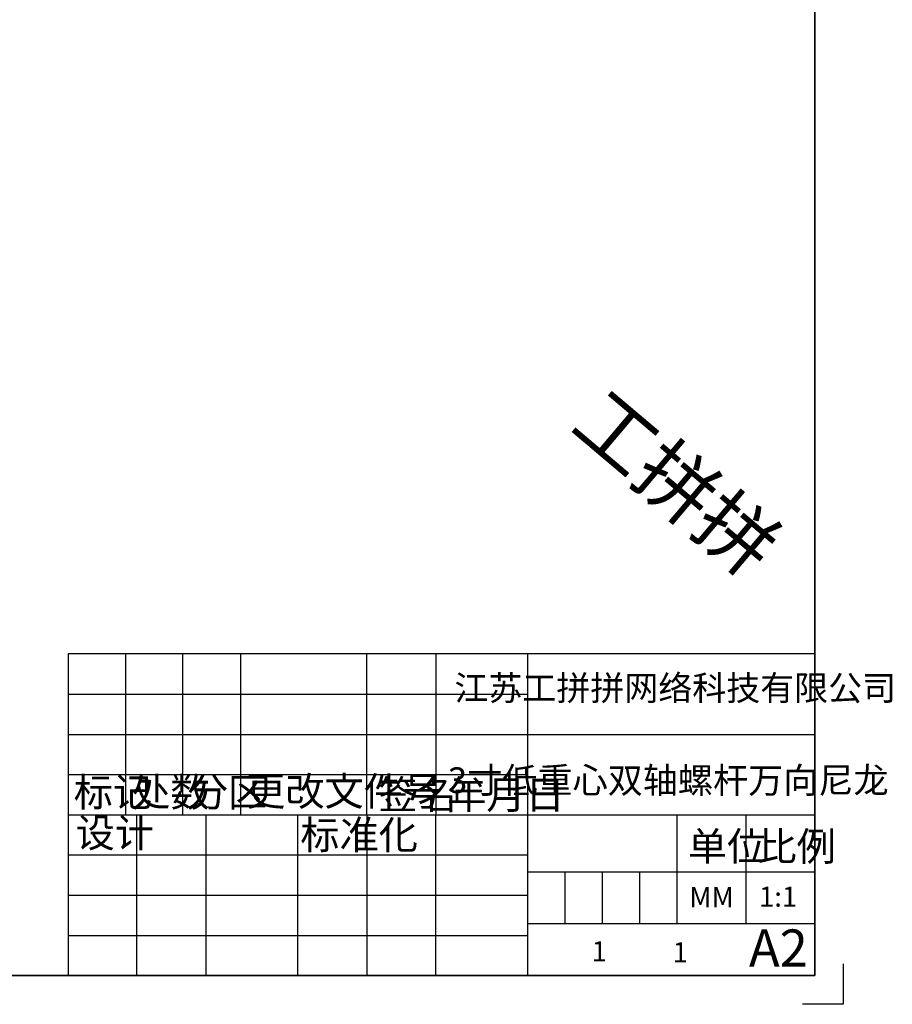
# Model space of a CAD drawing. Units: millimetres. Extents: x 733 to 1335, y -451 to -31.
# Drawn here: x 1184 to 1335, y -451 to -279 of the extents above; entities that cross this region are included whole.
import ezdxf
from ezdxf.enums import TextEntityAlignment as Align

# ---------------------------------------------------------------- set-up
doc = ezdxf.new("R2010")
doc.units = ezdxf.units.MM
doc.header["$LTSCALE"] = 30.734
doc.layers.get('0').update_dxf_attribs({"linetype": 'CONTINUOUS'})
for name, color, linetype in [('shuiyin', 254, 'CONTINUOUS'), ('图框_外框线', 7, 'CONTINUOUS'), ('图框_标题栏属性', 1, 'CONTINUOUS'), ('图框_标题栏文字', 6, 'CONTINUOUS')]:
    doc.layers.add(name, color=color, linetype=linetype)
doc.styles.get("Standard").update_dxf_attribs({"font": 'txt', "width": 0.85})
doc.styles.add('工程字', font='gbenor.shx', dxfattribs={"bigfont": 'gbcbig.shx'})

msp = doc.modelspace()

# ---------------------------------------------------------------- linework, layer by layer
at = {"color": 7, "linetype": 'Continuous', "lineweight": 30}
for p, q in [((1321.95, -445.69), (1321.95, -35.63)), ((737.97, -445.69), (1321.95, -445.69)), ((737.97, -445.69), (1321.95, -445.69))]:
    msp.add_line(p, q, dxfattribs=at)
at = {"color": 7, "linetype": 'Continuous', "lineweight": 25}
msp.add_line((1326.89, -443.62), (1326.89, -450.69), dxfattribs=at)
msp.add_line((1326.89, -443.62), (1326.89, -450.69), dxfattribs=at)
msp.add_line((1326.89, -450.69), (1319.82, -450.69))
msp.add_lwpolyline([(742.91, -40.58), (1321.95, -40.58), (1321.95, -445.69), (742.91, -445.69)], close=True)
at = {"layer": '图框_外框线'}
for p, q in [((1201.95, -389.69), (1201.95, -417.69)), ((1211.95, -417.69), (1211.95, -389.69)), ((1221.95, -389.69), (1221.95, -417.69)), ((1243.95, -417.69), (1243.95, -389.69)), ((1255.95, -389.69), (1255.95, -417.69)), ((1271.95, -389.69), (1271.95, -445.69)), ((1321.95, -389.69), (1321.95, -445.69)), ((1191.95, -396.69), (1271.95, -396.69)), ((1191.95, -403.69), (1321.95, -403.69)), ((1191.95, -410.69), (1271.95, -410.69)), ((1191.95, -417.69), (1321.95, -417.69)), ((1203.95, -445.69), (1203.95, -417.69)), ((1215.95, -417.69), (1215.95, -445.69)), ((1231.95, -445.69), (1231.95, -417.69)), ((1243.95, -417.69), (1243.95, -445.69)), ((1255.95, -445.69), (1255.95, -417.69)), ((1297.95, -417.69), (1297.95, -436.69)), ((1309.95, -417.69), (1309.95, -436.69)), ((1191.95, -424.69), (1271.95, -424.69)), ((1321.95, -427.69), (1271.95, -427.69)), ((1278.45, -427.69), (1278.45, -436.69)), ((1284.95, -427.69), (1284.95, -436.69)), ((1291.45, -427.69), (1291.45, -436.69)), ((1191.95, -431.69), (1271.95, -431.69)), ((1321.95, -436.69), (1271.95, -436.69)), ((1191.95, -438.69), (1271.95, -438.69))]:
    msp.add_line(p, q, dxfattribs=at)
msp.add_lwpolyline([(1321.95, -389.69), (1191.95, -389.69), (1191.95, -445.69), (1321.95, -445.69)], dxfattribs=at)

# ---------------------------------------------------------------- texts
at = {"layer": 'shuiyin', "insert": (1285.56, -342.92), "char_height": 10, "width": 183.559, "attachment_point": 1, "rotation": 319.7916}
msp.add_mtext('{\\fKaiTi|b0|i0|c134|p49;\\C9;工拼拼}', dxfattribs=at)
at = {"layer": '图框_标题栏属性', "style": '工程字'}
for tag, height, p in [('江苏工拼拼网络科技有限公司', 4.335, (1297.65, -396.18)), ('3寸低重心双轴螺杆万向尼龙', 4.48, (1296.42, -412.26))]:
    msp.add_attdef(tag, text='xxx1', height=height, dxfattribs=at).set_placement(p, align=Align.MIDDLE)
for tag, p in [('1:1', (1315.55, -431.95)), ('MM', (1303.97, -432.03)), ('1', (1284.41, -441.46)), ('1', (1298.51, -441.63))]:
    msp.add_attdef(tag, text='xxx6', height=3.5, dxfattribs=at).set_placement(p, align=Align.MIDDLE_CENTER)
at = {"layer": '图框_标题栏文字', "style": '工程字'}
for s, height, p in [('标记', 5, (1192.95, -416.25)), ('处数', 5, (1202.95, -416.25)), ('分区', 5, (1212.95, -416.25)), ('更改文件号', 5, (1222.95, -416.1)), ('签名', 5, (1245.95, -416.69)), ('年月日', 5, (1257.95, -416.69)), ('设计', 5, (1193.28, -423.34)), ('标准化', 5, (1232.39, -423.69)), ('单位', 5, (1299.84, -425.69)), ('比例', 5, (1311.95, -425.69)), ('A2', 6.451, (1310.48, -444.11))]:
    msp.add_text(s, height=height, dxfattribs=at).set_placement(p)

doc.saveas('drawing.dxf')
